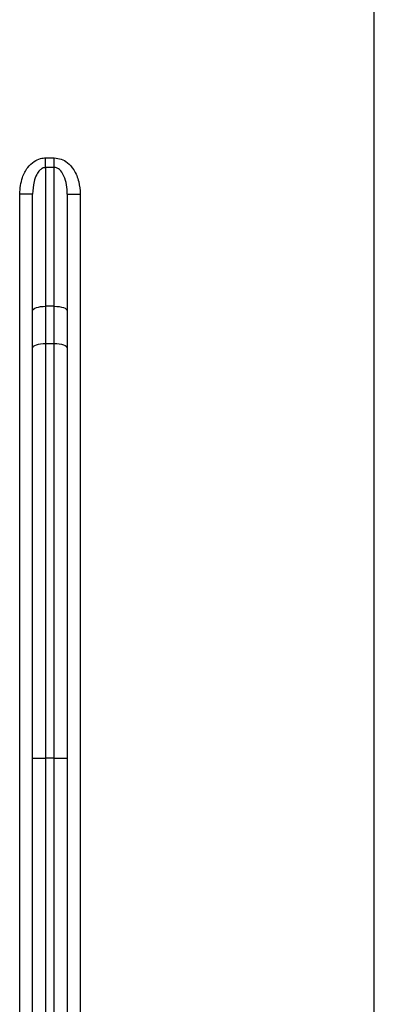
# Model space of a CAD drawing. Units: millimetres. Extents: x -446 to 6636, y -712 to 3696.
# Drawn here: x 2148 to 2189, y 2052 to 2165 of the extents above; entities that cross this region are included whole.
import ezdxf

# ---------------------------------------------------------------- set-up
doc = ezdxf.new("R2010")
doc.units = ezdxf.units.MM

msp = doc.modelspace()

# ---------------------------------------------------------------- linework, layer by layer
at = {"color": 7, "linetype": 'Continuous', "lineweight": 25, "ltscale": 10}
for p, q in [((2188.6251, 1940.97789), (2188.6251, 2221.28815)), ((2150.6251, 2148.26595), (2150.6251, 2149.37976)), ((2150.6251, 2149.37976), (2151.6251, 2149.37976)), ((2151.6251, 2148.26595), (2151.6251, 2149.37976)), ((2150.6251, 2148.26595), (2150.6251, 2132.24504)), ((2151.6251, 2148.26595), (2150.6251, 2148.26595)), ((2151.6251, 2132.24504), (2151.6251, 2148.26595)), ((2149.1251, 2145.20249), (2147.6251, 2145.20249)), ((2147.6251, 1940.97789), (2147.6251, 2145.20249)), ((2149.1251, 2131.73201), (2149.1251, 2145.20249)), ((2153.1251, 2145.20249), (2153.1251, 2131.73201)), ((2153.1251, 2145.20249), (2154.6251, 2145.20249)), ((2154.6251, 2145.20249), (2154.6251, 1940.97789)), ((2149.1251, 2127.42972), (2149.1251, 2131.73201)), ((2150.6251, 2132.24504), (2150.6251, 2127.94275)), ((2151.6251, 2132.24504), (2150.6251, 2132.24504)), ((2151.6251, 2127.94275), (2151.6251, 2132.24504)), ((2153.1251, 2131.73201), (2153.1251, 2127.42972)), ((2149.1251, 2080.05993), (2149.1251, 2127.42972)), ((2150.6251, 2127.94275), (2150.6251, 2080.05993)), ((2150.6251, 2127.94275), (2151.6251, 2127.94275)), ((2151.6251, 2080.05993), (2151.6251, 2127.94275)), ((2153.1251, 2127.42972), (2153.1251, 2080.05993)), ((2149.1251, 2080.05993), (2150.6251, 2080.05993)), ((2149.1251, 1940.97789), (2149.1251, 2080.05993)), ((2150.6251, 2080.05993), (2150.6251, 1940.97789)), ((2151.6251, 2080.05993), (2150.6251, 2080.05993)), ((2151.6251, 2080.05993), (2153.1251, 2080.05993)), ((2151.6251, 1940.97789), (2151.6251, 2080.05993)), ((2153.1251, 2080.05993), (2153.1251, 1940.97789))]:
    msp.add_line(p, q, dxfattribs=at)
at = {"color": 7, "linetype": 'Continuous', "lineweight": 25, "ltscale": 10, "flags": 128}
for points in [[(2149.1251, 2131.73201), (2149.15392, 2131.8321), (2149.23928, 2131.92834), (2149.37789, 2132.01704), (2149.56444, 2132.09478), (2149.79174, 2132.15858), (2150.05107, 2132.20599), (2150.33246, 2132.23518), (2150.6251, 2132.24504)], [(2151.6251, 2132.24504), (2151.91773, 2132.23518), (2152.19912, 2132.20599), (2152.45845, 2132.15858), (2152.68576, 2132.09478), (2152.8723, 2132.01704), (2153.01092, 2131.92834), (2153.09627, 2131.8321), (2153.1251, 2131.73201)], [(2149.1251, 2127.42972), (2149.15392, 2127.52981), (2149.23928, 2127.62605), (2149.37789, 2127.71474), (2149.56444, 2127.79249), (2149.79174, 2127.85629), (2150.05107, 2127.9037), (2150.33246, 2127.93289), (2150.6251, 2127.94275)], [(2151.6251, 2127.94275), (2151.91773, 2127.93289), (2152.19912, 2127.9037), (2152.45845, 2127.85629), (2152.68576, 2127.79249), (2152.8723, 2127.71474), (2153.01092, 2127.62605), (2153.09627, 2127.52981), (2153.1251, 2127.42972)]]:
    msp.add_lwpolyline(points, dxfattribs=at)
at = {"color": 7, "linetype": 'Continuous', "lineweight": 25, "ltscale": 10}
for points, knots in [([(2147.6251, 2145.20249), (2147.68162, 2145.85866), (2147.77563, 2146.94985), (2148.46184, 2148.23133), (2149.21883, 2148.96749), (2149.96278, 2149.32818), (2150.43191, 2149.36472), (2150.6251, 2149.37976)], [0, 0, 0, 0, 0.345127678, 0.573940526, 0.752080234, 0.897906119, 1, 1, 1, 1]), ([(2151.6251, 2149.37976), (2151.89919, 2149.34967), (2152.44635, 2149.28961), (2153.24553, 2148.80237), (2153.99753, 2147.93478), (2154.5288, 2146.6637), (2154.59334, 2145.6843), (2154.6251, 2145.20249)], [0, 0, 0, 0, 0.144443269, 0.288341135, 0.482450743, 0.745392251, 1, 1, 1, 1]), ([(2150.6251, 2148.26595), (2150.52738, 2148.25478), (2150.28667, 2148.22728), (2150.07731, 2148.07701), (2149.8173, 2147.83453), (2149.52233, 2147.40369), (2149.19195, 2146.46676), (2149.15074, 2145.68744), (2149.1251, 2145.20249)], [0, 0, 0, 0, 0.076111062, 0.187476508, 0.194735179, 0.361141204, 0.602448673, 1, 1, 1, 1]), ([(2153.1251, 2145.20249), (2153.11001, 2145.56233), (2153.08035, 2146.2698), (2152.82984, 2147.18406), (2152.46175, 2147.82865), (2152.0941, 2148.14792), (2151.81329, 2148.25552), (2151.67293, 2148.2633), (2151.6251, 2148.26595)], [0, 0, 0, 0, 0.295671646, 0.581312373, 0.76906896, 0.890457222, 0.962670915, 1, 1, 1, 1])]:
    msp.add_open_spline(points, degree=3, knots=knots, dxfattribs=at)

doc.saveas('drawing.dxf')
